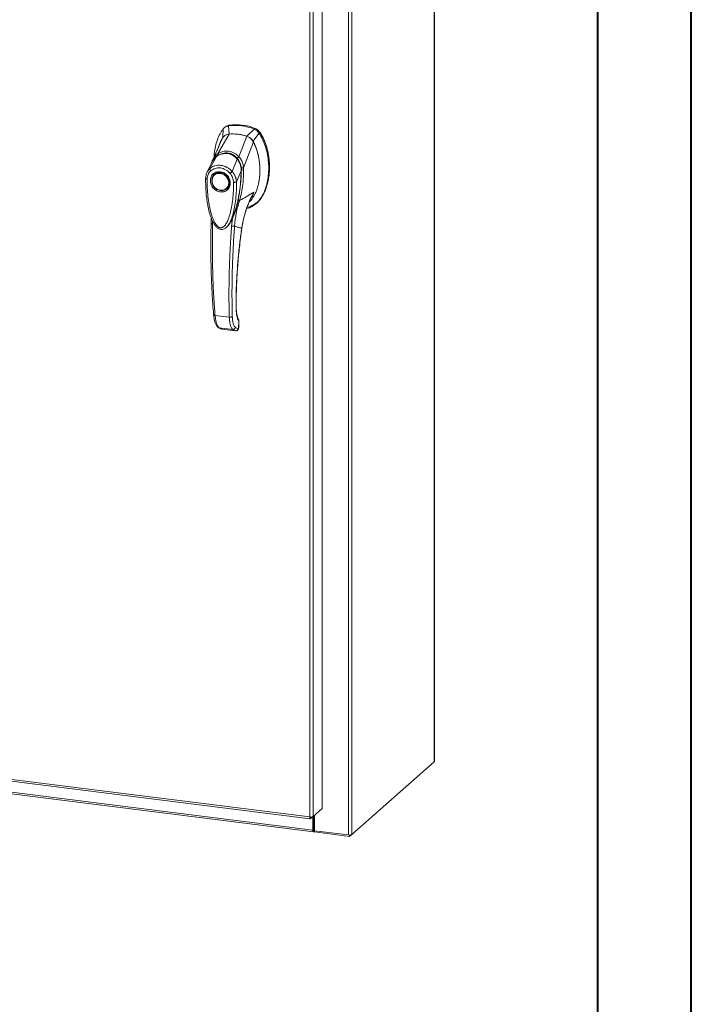
# Model space of a CAD drawing. Units: inches. Extents: x 0 to 23.4, y 0 to 16.5.
# Drawn here: x 20.6 to 23.4, y 8.3 to 12.4 of the extents above; entities that cross this region are included whole.
import ezdxf

# ---------------------------------------------------------------- set-up
doc = ezdxf.new("R2010")
doc.units = ezdxf.units.IN
doc.header["$MEASUREMENT"] = 0

msp = doc.modelspace()

# ---------------------------------------------------------------- linework, layer by layer
at = {"color": 7, "linetype": 'Continuous', "lineweight": 40}
for p, q in [((23.38893, 0.00846), (23.38893, 16.54389)), ((22.99523, 16.15019), (22.99523, 0.40216))]:
    msp.add_line(p, q, dxfattribs=at)
at = {"color": 7, "linetype": 'Continuous', "lineweight": 15}
for p, q in [((22.31029, 14.93306), (22.31029, 9.29381)), ((22.311, 9.29511), (22.311, 14.93435)), ((21.95036, 14.62597), (21.95036, 8.98672)), ((21.96449, 14.62809), (21.96449, 8.98884)), ((21.83987, 14.51973), (21.83987, 9.09737)), ((21.78818, 9.06198), (21.78818, 14.48461)), ((21.80231, 14.48661), (21.80231, 9.06424)), ((21.42578, 11.94886), (21.42431, 11.91197)), ((21.43345, 11.95637), (21.42995, 11.95328)), ((21.45078, 11.96421), (21.4473, 11.96114)), ((21.44975, 11.9269), (21.4473, 11.96114)), ((21.55505, 11.94756), (21.52476, 11.91745)), ((21.55505, 11.94756), (21.55853, 11.95063)), ((21.40183, 11.84297), (21.44991, 11.92691)), ((21.40616, 11.87265), (21.42241, 11.91032)), ((21.49131, 11.83169), (21.5246, 11.9175)), ((21.55019, 11.89611), (21.57656, 11.92987)), ((21.57656, 11.92987), (21.58004, 11.93294)), ((21.40668, 11.87412), (21.40616, 11.87265)), ((21.51048, 11.78506), (21.5521, 11.89399)), ((21.36898, 11.78169), (21.39697, 11.83218)), ((21.39746, 11.83295), (21.39577, 11.83128)), ((21.46278, 11.76988), (21.48408, 11.82121)), ((21.48606, 11.82282), (21.48694, 11.8236)), ((21.37726, 11.80727), (21.35715, 11.7656)), ((21.37664, 11.80599), (21.37533, 11.80136)), ((21.37872, 11.8097), (21.37763, 11.8079)), ((21.50082, 11.77314), (21.48121, 11.72641)), ((21.50342, 11.77647), (21.5029, 11.78468)), ((21.50321, 11.77187), (21.50342, 11.77647)), ((21.51037, 11.78491), (21.51037, 11.78477)), ((21.38865, 11.75776), (21.38778, 11.75699)), ((21.38865, 11.75776), (21.39089, 11.75956)), ((21.44057, 11.69712), (21.44144, 11.69789)), ((21.56231, 11.6342), (21.56579, 11.63727)), ((21.37473, 11.57602), (21.37462, 11.55253)), ((21.46393, 11.57304), (21.46044, 11.54053)), ((21.47329, 11.59482), (21.46393, 11.57304)), ((21.44109, 11.53892), (21.44164, 11.5394)), ((21.44179, 11.53875), (21.44377, 11.54093)), ((21.44483, 11.5423), (21.44373, 11.54097)), ((21.44447, 11.54172), (21.44524, 11.54279)), ((21.39126, 11.16596), (21.45089, 11.15844)), ((21.40879, 11.11421), (21.46535, 11.10708)), ((21.48766, 11.10966), (21.4764, 11.11518)), ((21.49076, 11.13918), (21.49016, 11.11606)), ((21.4908, 11.11718), (21.4914, 11.14057)), ((21.41946, 11.10881), (21.42052, 11.10861)), ((21.4214, 11.10833), (21.4774, 11.10127)), ((21.42142, 11.10833), (21.47715, 11.10131)), ((21.4883, 11.1099), (21.48766, 11.10966)), ((17.81494, 9.56256), (21.78818, 9.06198)), ((17.81744, 9.5551), (21.79069, 9.05452)), ((17.9106, 9.49721), (21.80127, 9.00703)), ((17.91311, 9.48975), (21.80377, 8.99958)), ((21.96449, 8.98884), (22.31029, 9.29381)), ((21.83987, 9.09737), (21.80231, 9.06424)), ((21.79192, 9.05508), (21.80231, 9.06424)), ((21.79192, 9.05508), (21.79192, 9.0618)), ((21.80127, 9.06332), (21.80127, 9.00703)), ((21.80457, 9.06623), (21.80457, 9.00995)), ((21.80858, 9.06976), (21.80858, 9.00458)), ((21.80457, 9.00995), (21.80127, 9.00703)), ((21.8068, 9.01038), (21.80514, 9.00892)), ((21.80514, 9.00892), (21.80514, 9.00012)), ((21.8068, 9.01038), (21.8068, 9.00157)), ((21.80858, 9.00458), (21.95036, 8.98672)), ((21.80894, 9.00454), (21.80894, 8.99906)), ((21.80514, 9.00012), (21.8068, 9.00157)), ((21.95518, 8.98064), (21.80894, 8.99906)), ((21.96449, 8.98884), (21.95518, 8.98064)), ((21.95518, 8.9865), (21.95518, 8.98064))]:
    msp.add_line(p, q, dxfattribs=at)
at = {"color": 8, "linetype": 'Continuous', "lineweight": 15}
for p, q in [((21.57992, 11.93335), (21.57936, 11.93286)), ((21.48415, 11.82613), (21.48617, 11.82323)), ((21.50291, 11.77601), (21.50168, 11.77493)), ((21.54311, 11.66077), (21.5541, 11.68294)), ((21.47546, 11.60181), (21.47329, 11.59482)), ((21.38101, 11.55054), (21.38101, 11.5614)), ((21.50307, 11.53263), (21.50346, 11.53265)), ((21.47931, 11.20063), (21.47983, 11.20215)), ((21.49016, 11.11606), (21.49073, 11.11721)), ((21.49135, 11.14038), (21.49076, 11.13918)), ((21.4195, 11.10894), (21.42142, 11.10833)), ((21.80514, 9.00892), (21.80476, 9.00897))]:
    msp.add_line(p, q, dxfattribs=at)
at = {"color": 7, "linetype": 'Continuous', "lineweight": 15, "flags": 128}
for points in [[(21.41418, 11.76469), (21.42194, 11.76289), (21.42936, 11.75952), (21.43612, 11.75474), (21.44192, 11.74874), (21.44651, 11.7418), (21.44968, 11.73421), (21.4513, 11.72631), (21.4513, 11.71845), (21.44968, 11.71096), (21.44651, 11.70417), (21.44192, 11.69838), (21.43612, 11.69385), (21.42936, 11.69077), (21.42194, 11.68927), (21.41418, 11.68943), (21.40641, 11.69123), (21.39899, 11.6946), (21.39223, 11.69938), (21.38643, 11.70538), (21.38184, 11.71232), (21.37867, 11.7199), (21.37705, 11.7278), (21.37705, 11.73567), (21.37867, 11.74316), (21.38184, 11.74995), (21.38643, 11.75573), (21.39223, 11.76027), (21.39899, 11.76335), (21.40641, 11.76484), (21.41418, 11.76469)], [(21.44834, 11.72188), (21.44752, 11.71439), (21.4451, 11.70746), (21.44119, 11.70141), (21.43598, 11.69652), (21.42971, 11.69303), (21.42268, 11.69109), (21.4152, 11.6908), (21.40764, 11.69216), (21.40034, 11.69512), (21.39365, 11.69954), (21.38787, 11.70521), (21.38329, 11.71187), (21.38011, 11.7192), (21.37848, 11.72686), (21.37848, 11.7345), (21.38011, 11.74175), (21.38329, 11.74828), (21.38787, 11.75378), (21.39365, 11.75799), (21.40034, 11.76073), (21.40764, 11.76185), (21.4152, 11.76131), (21.42268, 11.75913), (21.42971, 11.75542), (21.43598, 11.75035), (21.44119, 11.74415), (21.4451, 11.73711), (21.44752, 11.72957), (21.44834, 11.72188)], [(21.44692, 11.70422), (21.44279, 11.69915), (21.44144, 11.69789)], [(22.311, 9.29511), (22.31085, 9.29451), (22.31029, 9.29381)], [(21.80127, 9.00703), (21.80134, 9.00508), (21.80156, 9.00334), (21.80192, 9.00187), (21.8024, 9.00073), (21.80299, 8.99996), (21.80366, 8.9996), (21.80439, 8.99965), (21.80514, 9.00012)], [(21.80457, 9.00995), (21.80458, 9.00966), (21.80461, 9.0094), (21.80467, 9.00918), (21.80474, 9.00901), (21.80483, 9.0089), (21.80492, 9.00884), (21.80503, 9.00885), (21.80514, 9.00892)]]:
    msp.add_lwpolyline(points, dxfattribs=at)
at = {"color": 7, "linetype": 'Continuous', "lineweight": 15}
for centre, radius, start, end in [((21.47577, 11.75274), 0.21033, 67.85749, 97.781), ((21.47925, 11.75581), 0.21033, 67.85749, 97.781), ((21.46436, 11.74047), 0.187, 71.15761, 94.48088), ((21.80857, 9.00742), 0.00345, 89.89674, 120.94455), ((21.80877, 8.99796), 0.00412, 87.70648, 118.71797), ((21.9544, 9.00792), 0.02158, 259.22613, 297.8883)]:
    msp.add_arc(centre, radius, start, end, dxfattribs=at)
at = {"color": 8, "linetype": 'Continuous', "lineweight": 15}
msp.add_arc((21.43334, 11.78384), 0.06052, 126.94319, 157.33536, dxfattribs=at)
at = {"color": 7, "linetype": 'Continuous', "lineweight": 15}
for points, knots in [([(21.42578, 11.94886), (21.42098, 11.942), (21.41104, 11.92781), (21.40024, 11.90277), (21.39223, 11.87499), (21.38777, 11.85056), (21.38718, 11.83537), (21.38699, 11.83051)], [0, 0, 0, 0, 0.2034148, 0.4210427, 0.6503472, 0.8879354, 1, 1, 1, 1]), ([(21.4473, 11.96114), (21.44315, 11.9601), (21.43691, 11.95854), (21.43001, 11.95365), (21.4272, 11.95048), (21.42578, 11.94886)], [0, 0, 0, 0, 0.4952099, 0.743791, 1, 1, 1, 1]), ([(21.43385, 11.95591), (21.43536, 11.95741), (21.43837, 11.96038), (21.44437, 11.96289), (21.44862, 11.96376), (21.45078, 11.96421)], [0, 0, 0, 0, 0.3340257, 0.661979, 1, 1, 1, 1]), ([(21.57656, 11.92987), (21.57365, 11.93359), (21.56926, 11.93919), (21.56148, 11.94466), (21.55721, 11.94658), (21.55505, 11.94756)], [0, 0, 0, 0, 0.49520758, 0.74378966, 1, 1, 1, 1]), ([(21.58004, 11.93294), (21.57713, 11.93666), (21.57274, 11.94226), (21.56495, 11.94772), (21.56069, 11.94965), (21.55853, 11.95063)], [0, 0, 0, 0, 0.4952351, 0.743804, 1, 1, 1, 1]), ([(21.57992, 11.93335), (21.57792, 11.936), (21.57331, 11.94213), (21.56582, 11.94736), (21.5608, 11.94952), (21.55967, 11.95)], [0, 0, 0, 0, 0.3708586, 0.8581274, 1, 1, 1, 1]), ([(21.42241, 11.91032), (21.41975, 11.90555), (21.41443, 11.89599), (21.40914, 11.88406), (21.40731, 11.87669), (21.40683, 11.87476)], [0, 0, 0, 0, 0.4247755, 0.8497079, 1, 1, 1, 1]), ([(21.44991, 11.92691), (21.44673, 11.9264), (21.43909, 11.92517), (21.42924, 11.91947), (21.42451, 11.91313), (21.42241, 11.91033)], [0, 0, 0, 0, 0.2833999, 0.6826551, 1, 1, 1, 1]), ([(21.44975, 11.9269), (21.44703, 11.92673), (21.44409, 11.92655), (21.44165, 11.92522), (21.44147, 11.92512)], [0, 0, 0, 0, 0.9257893, 1, 1, 1, 1]), ([(21.5246, 11.9175), (21.51776, 11.91954), (21.50407, 11.92364), (21.47892, 11.92772), (21.46098, 11.92722), (21.44991, 11.92691)], [0, 0, 0, 0, 0.2770125, 0.554025, 1, 1, 1, 1]), ([(21.52389, 11.61481), (21.52798, 11.61566), (21.53825, 11.61781), (21.55307, 11.62627), (21.5683, 11.63899), (21.58184, 11.6556), (21.59349, 11.67546), (21.60296, 11.6982), (21.61038, 11.72427), (21.61515, 11.75327), (21.61682, 11.78457), (21.61514, 11.81629), (21.61023, 11.84753), (21.60208, 11.87734), (21.59131, 11.90509), (21.58137, 11.9218), (21.57656, 11.92987)], [0, 0, 0, 0, 0.03565413, 0.08955201, 0.14749838, 0.20989524, 0.27669074, 0.34747063, 0.42153189, 0.50693653, 0.59387684, 0.6808169, 0.7662219, 0.84864921, 0.92687916, 1, 1, 1, 1]), ([(21.5521, 11.89399), (21.5503, 11.89691), (21.54589, 11.90404), (21.53631, 11.91255), (21.52822, 11.91597), (21.5246, 11.9175)], [0, 0, 0, 0, 0.2770368, 0.6762976, 1, 1, 1, 1]), ([(21.55019, 11.89611), (21.54865, 11.89855), (21.54467, 11.90486), (21.53595, 11.91273), (21.52829, 11.91596), (21.52476, 11.91745)], [0, 0, 0, 0, 0.253957, 0.656369, 1, 1, 1, 1]), ([(21.57422, 11.72368), (21.57431, 11.72404), (21.57543, 11.72875), (21.57666, 11.73719), (21.57813, 11.7489), (21.57897, 11.75991), (21.57948, 11.77394), (21.57918, 11.78817), (21.57806, 11.80256), (21.57668, 11.81414), (21.57448, 11.82772), (21.57064, 11.84524), (21.56466, 11.86464), (21.55749, 11.88232), (21.55238, 11.89199), (21.55019, 11.89611)], [0, 0, 0, 0, 0.006474, 0.0855244, 0.1487701, 0.2123009, 0.2768618, 0.3907357, 0.4558137, 0.5220525, 0.5880239, 0.6871767, 0.8217362, 0.9238572, 1, 1, 1, 1]), ([(21.58004, 11.93294), (21.58347, 11.92735), (21.59009, 11.91656), (21.59796, 11.89964), (21.6067, 11.87684), (21.61448, 11.84765), (21.61891, 11.81588), (21.62007, 11.78796), (21.61912, 11.76419), (21.61631, 11.74121), (21.61196, 11.72042), (21.60625, 11.70141), (21.59934, 11.68407), (21.59076, 11.66741), (21.58044, 11.65261), (21.57203, 11.64248), (21.56665, 11.63827), (21.56562, 11.63746)], [0, 0, 0, 0, 0.0583941, 0.1128614, 0.1673436, 0.2789851, 0.3876367, 0.4638767, 0.5406382, 0.6126793, 0.6852045, 0.7456932, 0.8061683, 0.8687129, 0.9312193, 0.9868334, 1, 1, 1, 1]), ([(21.61899, 11.79814), (21.61899, 11.79863), (21.61914, 11.80829), (21.61704, 11.82739), (21.61242, 11.85515), (21.6048, 11.88235), (21.59604, 11.9043), (21.58753, 11.92116), (21.58246, 11.92928), (21.57992, 11.93335)], [0, 0, 0, 0, 0.0106705, 0.2104369, 0.4102281, 0.6100705, 0.8031565, 0.9012877, 1, 1, 1, 1]), ([(21.40791, 11.8767), (21.40731, 11.87532), (21.40585, 11.87191), (21.40284, 11.86502), (21.39875, 11.85584), (21.39345, 11.84425), (21.38752, 11.83153), (21.38326, 11.8227), (21.38123, 11.81849)], [0, 0, 0, 0, 0.081791, 0.2016055, 0.3594871, 0.555117, 0.7879788, 1, 1, 1, 1]), ([(21.40182, 11.84293), (21.40533, 11.84507), (21.41234, 11.84935), (21.42396, 11.85345), (21.43608, 11.85549), (21.44842, 11.85514), (21.46049, 11.85242), (21.47187, 11.84741), (21.48235, 11.84054), (21.48831, 11.83461), (21.49128, 11.83166)], [0, 0, 0, 0, 0.1244348, 0.2488122, 0.3744304, 0.4999159, 0.625586, 0.7508929, 0.8756353, 1, 1, 1, 1]), ([(21.40646, 11.87494), (21.40604, 11.87359), (21.40536, 11.87145), (21.40421, 11.86822), (21.40427, 11.86834), (21.40428, 11.86837)], [0, 0, 0, 0, 0.55215173, 0.87823184, 1, 1, 1, 1]), ([(21.53478, 11.64227), (21.53591, 11.64319), (21.54063, 11.64702), (21.54864, 11.65766), (21.55786, 11.6727), (21.56479, 11.68893), (21.56948, 11.70294), (21.57352, 11.71824), (21.57626, 11.73296), (21.57832, 11.74983), (21.57922, 11.76347), (21.57939, 11.7773), (21.57907, 11.78934), (21.57823, 11.80142), (21.57686, 11.81347), (21.57514, 11.82466), (21.57237, 11.8388), (21.56872, 11.85295), (21.56405, 11.86705), (21.55911, 11.87992), (21.55469, 11.88878), (21.5521, 11.89399)], [0, 0, 0, 0, 0.017436, 0.0724802, 0.156812, 0.2259161, 0.2781674, 0.3280506, 0.4080431, 0.4488116, 0.5206546, 0.5617114, 0.6034104, 0.6546573, 0.6956585, 0.7368282, 0.7786524, 0.8526208, 0.8948978, 0.938273, 1, 1, 1, 1]), ([(21.38116, 11.8183), (21.37988, 11.81558), (21.37847, 11.81256), (21.37758, 11.80934), (21.37749, 11.80902)], [0, 0, 0, 0, 0.9022112, 1, 1, 1, 1]), ([(21.38605, 11.82167), (21.38603, 11.82165), (21.38533, 11.82096), (21.3849, 11.82005), (21.38449, 11.81916)], [0, 0, 0, 0, 0.0329901, 1, 1, 1, 1]), ([(21.4862, 11.82116), (21.48285, 11.82483), (21.4767, 11.83157), (21.46636, 11.83852), (21.45667, 11.84296), (21.4474, 11.84549), (21.43763, 11.84655), (21.42604, 11.84587), (21.41489, 11.84275), (21.40471, 11.83794), (21.39952, 11.83434), (21.39678, 11.83244)], [0, 0, 0, 0, 0.14562806, 0.2673084, 0.36787716, 0.46350028, 0.55516891, 0.66352142, 0.81232423, 0.90116093, 1, 1, 1, 1]), ([(21.39697, 11.83218), (21.40037, 11.83444), (21.40717, 11.83893), (21.41855, 11.84327), (21.43045, 11.84548), (21.44259, 11.84521), (21.45444, 11.84245), (21.46554, 11.83732), (21.47564, 11.83027), (21.48127, 11.82422), (21.48408, 11.82121)], [0, 0, 0, 0, 0.1251005, 0.2497616, 0.3751056, 0.500261, 0.6260908, 0.7510299, 0.8758841, 1, 1, 1, 1]), ([(21.40183, 11.84297), (21.40183, 11.84296), (21.40182, 11.84295), (21.40182, 11.84293), (21.40182, 11.84293)], [0, 0, 0, 0, 0.5154052, 1, 1, 1, 1]), ([(21.40458, 11.83616), (21.40415, 11.83689), (21.40332, 11.83831), (21.40246, 11.84022), (21.40193, 11.84181), (21.40185, 11.84256), (21.40182, 11.84293)], [0, 0, 0, 0, 0.2721771, 0.529564, 0.7721712, 1, 1, 1, 1]), ([(21.43012, 11.84578), (21.43275, 11.84614), (21.4392, 11.84703), (21.44914, 11.84587), (21.45946, 11.84284), (21.46909, 11.83801), (21.4782, 11.83145), (21.48344, 11.8257), (21.48606, 11.82282)], [0, 0, 0, 0, 0.12654073, 0.31008999, 0.47441612, 0.63879845, 0.81939977, 1, 1, 1, 1]), ([(21.4841, 11.82123), (21.4841, 11.82122), (21.4841, 11.82122), (21.48413, 11.82119), (21.48422, 11.82108), (21.48456, 11.82066), (21.48592, 11.81901), (21.48871, 11.81522), (21.49282, 11.80828), (21.49679, 11.79881), (21.49937, 11.78884), (21.50047, 11.78079), (21.50076, 11.77604), (21.50081, 11.77388), (21.50082, 11.77333), (21.50082, 11.77319), (21.50082, 11.77315), (21.50082, 11.77314), (21.50082, 11.77314), (21.50082, 11.77314)], [0, 0, 0, 0, 0.000068, 0.0006272, 0.0022094, 0.0083186, 0.0325566, 0.1274931, 0.2831723, 0.500894, 0.7177583, 0.873439, 0.9677148, 0.9916731, 0.997758, 0.9993513, 0.999793, 0.9999258, 1, 1, 1, 1]), ([(21.48415, 11.82613), (21.48479, 11.82673), (21.48602, 11.8279), (21.48796, 11.82946), (21.48974, 11.83075), (21.49078, 11.83136), (21.49128, 11.83166)], [0, 0, 0, 0, 0.2736216, 0.5315078, 0.7736473, 1, 1, 1, 1]), ([(21.50124, 11.77292), (21.50119, 11.77645), (21.50107, 11.78407), (21.4988, 11.79622), (21.495, 11.80688), (21.49036, 11.81558), (21.48726, 11.8197), (21.48565, 11.82182)], [0, 0, 0, 0, 0.2013642, 0.43363, 0.6997302, 0.8450422, 1, 1, 1, 1]), ([(21.48606, 11.82282), (21.4883, 11.81963), (21.49285, 11.81317), (21.49758, 11.80213), (21.50069, 11.7904), (21.50168, 11.78124), (21.50168, 11.77604), (21.50168, 11.77493)], [0, 0, 0, 0, 0.2305972, 0.4680557, 0.6985823, 0.9354675, 1, 1, 1, 1]), ([(21.49131, 11.83169), (21.49131, 11.83169), (21.4913, 11.83167), (21.49129, 11.83166), (21.49128, 11.83166)], [0, 0, 0, 0, 0.513516, 1, 1, 1, 1]), ([(21.49131, 11.83169), (21.49312, 11.82961), (21.49677, 11.82541), (21.50126, 11.81812), (21.50491, 11.81041), (21.50762, 11.80244), (21.50962, 11.79403), (21.51018, 11.7882), (21.51048, 11.78506)], [0, 0, 0, 0, 0.1629311, 0.3280477, 0.4990621, 0.6588757, 0.8160704, 1, 1, 1, 1]), ([(21.35804, 11.7383), (21.35828, 11.7416), (21.35876, 11.74818), (21.36183, 11.75734), (21.36637, 11.76567), (21.37068, 11.77017), (21.37283, 11.77242)], [0, 0, 0, 0, 0.2508947, 0.5000454, 0.7502759, 1, 1, 1, 1]), ([(21.37283, 11.77242), (21.37214, 11.77324), (21.37076, 11.77489), (21.36939, 11.77749), (21.36867, 11.77991), (21.36888, 11.7811), (21.36898, 11.78169)], [0, 0, 0, 0, 0.250001, 0.5000013, 0.7500009, 1, 1, 1, 1]), ([(21.36898, 11.78169), (21.36915, 11.78184), (21.36944, 11.78211), (21.36998, 11.78258), (21.37078, 11.78327), (21.37225, 11.78446), (21.37496, 11.78647), (21.38079, 11.79011), (21.39013, 11.79402), (21.40263, 11.79627), (21.4157, 11.79591), (21.42876, 11.79295), (21.44134, 11.78751), (21.45123, 11.78094), (21.45753, 11.77538), (21.46051, 11.77236), (21.46191, 11.77085), (21.46251, 11.77017), (21.46278, 11.76987)], [0, 0, 0, 0, 0.0069347, 0.012383, 0.0221119, 0.0394912, 0.0705882, 0.1260356, 0.2507307, 0.3759424, 0.5007124, 0.6259012, 0.7500517, 0.8751715, 0.9448256, 0.9756433, 0.989265, 1, 1, 1, 1]), ([(21.37283, 11.77242), (21.3756, 11.77466), (21.38115, 11.77915), (21.39121, 11.78332), (21.40203, 11.78537), (21.41334, 11.78509), (21.42463, 11.78252), (21.43545, 11.77772), (21.44549, 11.77103), (21.45102, 11.76515), (21.45378, 11.76222)], [0, 0, 0, 0, 0.1253006, 0.2505331, 0.3753978, 0.5001955, 0.6254143, 0.7499625, 0.8751694, 1, 1, 1, 1]), ([(21.46456, 11.5757), (21.46501, 11.57669), (21.46675, 11.5805), (21.46935, 11.58711), (21.47245, 11.59545), (21.477, 11.60892), (21.4825, 11.62791), (21.48849, 11.65371), (21.49344, 11.68072), (21.49652, 11.70324), (21.49843, 11.72113), (21.4997, 11.7359), (21.50083, 11.75364), (21.50107, 11.76658), (21.50119, 11.77322)], [0, 0, 0, 0, 0.0164926, 0.0636576, 0.1079843, 0.1515189, 0.2785528, 0.4047535, 0.546311, 0.6852291, 0.7395591, 0.8107656, 0.9028604, 1, 1, 1, 1]), ([(21.51037, 11.78477), (21.51056, 11.77749), (21.5109, 11.76453), (21.51014, 11.74148), (21.50782, 11.71427), (21.50278, 11.68143), (21.49665, 11.65943), (21.49357, 11.64836)], [0, 0, 0, 0, 0.1567788, 0.2792615, 0.497594, 0.7472811, 1, 1, 1, 1]), ([(21.50221, 11.78466), (21.50313, 11.78469), (21.50492, 11.78474), (21.50726, 11.78481), (21.50914, 11.78486), (21.50997, 11.78489), (21.51037, 11.78491)], [0, 0, 0, 0, 0.2745939, 0.532803, 0.7746063, 1, 1, 1, 1]), ([(21.51048, 11.78506), (21.51047, 11.78502), (21.51044, 11.78496), (21.5104, 11.78492), (21.51038, 11.78491), (21.51037, 11.78491)], [0, 0, 0, 0, 0.5559705, 0.7863345, 1, 1, 1, 1]), ([(21.35175, 11.74147), (21.3517, 11.73049), (21.35162, 11.70921), (21.35356, 11.67898), (21.35647, 11.65249), (21.35997, 11.63067), (21.3635, 11.61358), (21.36663, 11.60107), (21.36944, 11.59124), (21.37248, 11.5818), (21.3766, 11.57067), (21.38211, 11.55838), (21.38898, 11.54648), (21.39698, 11.53641), (21.40512, 11.52995), (21.41286, 11.52687), (21.41943, 11.52618), (21.42582, 11.52739), (21.43406, 11.53112), (21.43906, 11.53611), (21.4425, 11.53954)], [0, 0, 0, 0, 0.1266032, 0.2453449, 0.346468, 0.4299319, 0.4954954, 0.5430665, 0.574612, 0.6097821, 0.6534566, 0.7059736, 0.758038, 0.8037227, 0.8455856, 0.8693067, 0.8947799, 0.9193069, 0.9445496, 1, 1, 1, 1]), ([(21.3578, 11.76691), (21.35606, 11.76286), (21.35261, 11.75481), (21.35199, 11.74576), (21.35168, 11.74125)], [0, 0, 0, 0, 0.5023542, 1, 1, 1, 1]), ([(21.46857, 11.72438), (21.46857, 11.7124), (21.46857, 11.68854), (21.46591, 11.65329), (21.46146, 11.62156), (21.45516, 11.59334), (21.44887, 11.5739), (21.44297, 11.56062), (21.43896, 11.55311), (21.43477, 11.54671), (21.43046, 11.54146), (21.42651, 11.53783), (21.42308, 11.53554), (21.42013, 11.53413), (21.41702, 11.53327), (21.41376, 11.53318), (21.4106, 11.53386), (21.40627, 11.53578), (21.40216, 11.53908), (21.39831, 11.54321), (21.39536, 11.54697), (21.39083, 11.55366), (21.38554, 11.56361), (21.37831, 11.58103), (21.37158, 11.60339), (21.3652, 11.63337), (21.36071, 11.66639), (21.35804, 11.70241), (21.35804, 11.72631), (21.35804, 11.7383)], [0, 0, 0, 0, 0.0835498, 0.1663721, 0.2486925, 0.3107628, 0.3733433, 0.3961838, 0.4169939, 0.4358858, 0.4526906, 0.4674452, 0.475742, 0.4832932, 0.4915264, 0.4991587, 0.5062154, 0.5136743, 0.5308653, 0.5404053, 0.550822, 0.5621963, 0.5936793, 0.6251595, 0.6879663, 0.7506185, 0.8333556, 0.9163467, 1, 1, 1, 1]), ([(21.41331, 11.68402), (21.40803, 11.68525), (21.39992, 11.68714), (21.39015, 11.69364), (21.38344, 11.69994), (21.37799, 11.7074), (21.37293, 11.71788), (21.37036, 11.7317), (21.37293, 11.74488), (21.37799, 11.75408), (21.38344, 11.76016), (21.39015, 11.76477), (21.39992, 11.76881), (21.40803, 11.76866), (21.41331, 11.76856)], [0, 0, 0, 0, 0.1197284, 0.1841803, 0.25, 0.3158197, 0.3802716, 0.5, 0.6197284, 0.6841803, 0.75, 0.8158197, 0.8802716, 1, 1, 1, 1]), ([(21.39138, 11.75959), (21.39265, 11.76052), (21.39589, 11.76291), (21.40411, 11.76558), (21.41547, 11.76595), (21.42793, 11.76166), (21.43792, 11.75464), (21.44608, 11.74498), (21.45071, 11.73453), (21.45239, 11.72426), (21.45162, 11.71513), (21.44969, 11.70806), (21.44714, 11.70503), (21.44665, 11.70445)], [0, 0, 0, 0, 0.05027931, 0.12877856, 0.26461331, 0.37768548, 0.48487618, 0.58750409, 0.70925671, 0.78730497, 0.87638961, 0.97639223, 1, 1, 1, 1]), ([(21.41331, 11.76856), (21.41858, 11.76733), (21.4267, 11.76544), (21.43646, 11.75894), (21.44317, 11.75264), (21.44862, 11.74518), (21.45368, 11.7347), (21.45626, 11.72088), (21.45368, 11.70771), (21.44862, 11.6985), (21.44317, 11.69242), (21.43646, 11.68781), (21.4267, 11.68377), (21.41858, 11.68392), (21.41331, 11.68402)], [0, 0, 0, 0, 0.11972842, 0.18418033, 0.25, 0.31581967, 0.38027158, 0.5, 0.61972842, 0.68418033, 0.75, 0.81581967, 0.88027158, 1, 1, 1, 1]), ([(21.45378, 11.76222), (21.45454, 11.76286), (21.45607, 11.76414), (21.45856, 11.76626), (21.46094, 11.76829), (21.46216, 11.76934), (21.46278, 11.76987)], [0, 0, 0, 0, 0.2500004, 0.5000008, 0.7500007, 1, 1, 1, 1]), ([(21.45378, 11.76222), (21.45594, 11.75941), (21.46025, 11.75382), (21.46479, 11.74433), (21.46786, 11.73442), (21.46833, 11.72772), (21.46857, 11.72438)], [0, 0, 0, 0, 0.2510068, 0.5001811, 0.7503784, 1, 1, 1, 1]), ([(21.46278, 11.76988), (21.46446, 11.76786), (21.46791, 11.76372), (21.47231, 11.75678), (21.47563, 11.75011), (21.47765, 11.74478), (21.47867, 11.74152), (21.47914, 11.73977), (21.47937, 11.73887), (21.47949, 11.73841), (21.47954, 11.73818), (21.47957, 11.73807), (21.47958, 11.73801), (21.47959, 11.73798), (21.47959, 11.73797), (21.47959, 11.73796), (21.47959, 11.73795), (21.4796, 11.73795), (21.4796, 11.73795), (21.4796, 11.73795), (21.4796, 11.73795), (21.4796, 11.73795), (21.4796, 11.73795), (21.4796, 11.73795), (21.4796, 11.73793), (21.47962, 11.73786), (21.47968, 11.7376), (21.4799, 11.73663), (21.48068, 11.73285), (21.48098, 11.72926), (21.48121, 11.72641)], [0, 0, 0, 0, 0.1591625, 0.3261317, 0.4996989, 0.6171201, 0.6812738, 0.7146607, 0.7316737, 0.740259, 0.7445712, 0.7467322, 0.7478139, 0.7483551, 0.7486257, 0.7487611, 0.7488288, 0.7488626, 0.7488795, 0.748888, 0.7488922, 0.7488943, 0.7488954, 0.7488965, 0.7490393, 0.7501998, 0.7534539, 0.765806, 0.8137554, 1, 1, 1, 1]), ([(21.48121, 11.72641), (21.48061, 11.72603), (21.4794, 11.72526), (21.47613, 11.72449), (21.47231, 11.72412), (21.46982, 11.72429), (21.46857, 11.72438)], [0, 0, 0, 0, 0.2500009, 0.5000012, 0.7500009, 1, 1, 1, 1]), ([(21.46412, 11.57324), (21.46472, 11.57433), (21.46903, 11.58213), (21.47464, 11.59818), (21.48308, 11.62436), (21.48745, 11.64383), (21.49007, 11.65552)], [0, 0, 0, 0, 0.0439155, 0.3168453, 0.5895827, 1, 1, 1, 1]), ([(21.47309, 11.54091), (21.47492, 11.55912), (21.47857, 11.59551), (21.48857, 11.63075), (21.49357, 11.64836)], [0, 0, 0, 0, 0.5001814, 1, 1, 1, 1]), ([(21.49357, 11.64836), (21.50419, 11.65391), (21.52382, 11.66416), (21.54457, 11.67703), (21.5541, 11.68294)], [0, 0, 0, 0, 0.5410324, 1, 1, 1, 1]), ([(21.5541, 11.68294), (21.54791, 11.67113), (21.53556, 11.64755), (21.52119, 11.61027), (21.5098, 11.57198), (21.50532, 11.54577), (21.50307, 11.53263)], [0, 0, 0, 0, 0.250615, 0.5005919, 0.74964, 1, 1, 1, 1]), ([(21.5036, 11.53263), (21.50468, 11.53946), (21.50667, 11.55205), (21.5104, 11.56917), (21.51391, 11.58304), (21.51704, 11.59399), (21.52044, 11.60492), (21.52501, 11.61838), (21.53207, 11.6365), (21.53795, 11.65061), (21.54199, 11.65841), (21.54227, 11.65896)], [0, 0, 0, 0, 0.15642814, 0.28825803, 0.39598049, 0.47983172, 0.54591463, 0.6547494, 0.80120471, 0.98596775, 1, 1, 1, 1]), ([(21.54222, 11.65898), (21.54223, 11.65899), (21.54251, 11.65959), (21.54281, 11.66018), (21.54311, 11.66077)], [0, 0, 0, 0, 0.0135727, 1, 1, 1, 1]), ([(21.52565, 11.61961), (21.52898, 11.62033), (21.53609, 11.62187), (21.54787, 11.62719), (21.55749, 11.63299), (21.56274, 11.63813), (21.56391, 11.63928)], [0, 0, 0, 0, 0.2302404, 0.4901553, 0.88643, 1, 1, 1, 1]), ([(21.46297, 11.57112), (21.46088, 11.56674), (21.4564, 11.55733), (21.45017, 11.54729), (21.44549, 11.54238), (21.44455, 11.54139)], [0, 0, 0, 0, 0.4106398, 0.8821131, 1, 1, 1, 1]), ([(21.37462, 11.55253), (21.37435, 11.54005), (21.37385, 11.51643), (21.37351, 11.48322), (21.37343, 11.45412), (21.37354, 11.42912), (21.37376, 11.40814), (21.37403, 11.39052), (21.37439, 11.37258), (21.37492, 11.35127), (21.37577, 11.32426), (21.37705, 11.29222), (21.37889, 11.25531), (21.38143, 11.21367), (21.38369, 11.18477), (21.38489, 11.16948)], [0, 0, 0, 0, 0.0941521, 0.1782309, 0.2522359, 0.3161667, 0.3700229, 0.4138044, 0.4524494, 0.5092633, 0.5798546, 0.6642237, 0.7623708, 0.8742962, 1, 1, 1, 1]), ([(21.39126, 11.16596), (21.39068, 11.17306), (21.38946, 11.18829), (21.3877, 11.21287), (21.38593, 11.24073), (21.38422, 11.27195), (21.38266, 11.30659), (21.38135, 11.34429), (21.3804, 11.38421), (21.37988, 11.42391), (21.37979, 11.46128), (21.38, 11.49466), (21.38041, 11.52395), (21.38082, 11.54215), (21.38101, 11.55054)], [0, 0, 0, 0, 0.0583797, 0.1249959, 0.1998486, 0.2829375, 0.3742626, 0.4738238, 0.5782091, 0.6839313, 0.7789717, 0.86333, 0.9370062, 1, 1, 1, 1]), ([(21.4418, 11.53961), (21.44174, 11.53954), (21.4413, 11.53905), (21.44075, 11.53868), (21.44029, 11.53836)], [0, 0, 0, 0, 0.1460209, 1, 1, 1, 1]), ([(21.44231, 11.53898), (21.44203, 11.53864), (21.44151, 11.53803), (21.44087, 11.53758), (21.44058, 11.53737)], [0, 0, 0, 0, 0.54716, 1, 1, 1, 1]), ([(21.44239, 11.53949), (21.44222, 11.53925), (21.44204, 11.53898), (21.44181, 11.53877), (21.44179, 11.53875)], [0, 0, 0, 0, 0.9209568, 1, 1, 1, 1]), ([(21.45089, 11.15844), (21.4507, 11.1655), (21.45029, 11.18062), (21.44985, 11.20504), (21.44956, 11.23271), (21.4495, 11.26372), (21.44975, 11.29814), (21.45039, 11.33559), (21.45149, 11.37526), (21.45299, 11.4147), (21.45478, 11.45183), (21.45667, 11.485), (21.45853, 11.51411), (21.45984, 11.53219), (21.46044, 11.54053)], [0, 0, 0, 0, 0.0583802, 0.1249967, 0.1998494, 0.2829383, 0.3742631, 0.4738239, 0.5782087, 0.6839305, 0.7789708, 0.8633292, 0.9370057, 1, 1, 1, 1]), ([(21.46044, 11.54053), (21.46186, 11.54036), (21.46469, 11.54001), (21.46864, 11.54003), (21.47159, 11.54034), (21.47259, 11.54072), (21.47309, 11.54091)], [0, 0, 0, 0, 0.2796187, 0.5592328, 0.7796146, 1, 1, 1, 1]), ([(21.46353, 11.16138), (21.463, 11.18551), (21.46194, 11.23382), (21.46235, 11.30859), (21.46427, 11.38482), (21.4677, 11.46226), (21.4713, 11.51471), (21.47309, 11.54091)], [0, 0, 0, 0, 0.1997509, 0.3998722, 0.6001213, 0.8002469, 1, 1, 1, 1]), ([(21.50307, 11.53263), (21.50136, 11.53286), (21.49795, 11.53333), (21.49289, 11.53436), (21.4879, 11.53562), (21.48306, 11.53712), (21.47813, 11.5389), (21.47485, 11.54021), (21.47309, 11.54091)], [0, 0, 0, 0, 0.1675427, 0.3341929, 0.4999967, 0.6647808, 0.8211592, 1, 1, 1, 1]), ([(21.50307, 11.53263), (21.50048, 11.51374), (21.4953, 11.47591), (21.48925, 11.41926), (21.48451, 11.36299), (21.48126, 11.30754), (21.47936, 11.25314), (21.47933, 11.21811), (21.47931, 11.20063)], [0, 0, 0, 0, 0.1661585, 0.3328564, 0.4999954, 0.6671284, 0.8338329, 1, 1, 1, 1]), ([(21.47995, 11.20214), (21.47992, 11.21196), (21.47987, 11.23055), (21.48031, 11.25738), (21.48098, 11.28124), (21.48179, 11.30206), (21.48263, 11.31972), (21.48346, 11.33469), (21.48441, 11.35006), (21.48567, 11.36847), (21.48752, 11.39207), (21.49005, 11.42043), (21.49347, 11.45358), (21.4979, 11.49152), (21.50163, 11.51841), (21.5036, 11.53263)], [0, 0, 0, 0, 0.0941316, 0.1781977, 0.2521968, 0.3161272, 0.3699878, 0.4137777, 0.4524216, 0.5092317, 0.5798236, 0.664197, 0.7623516, 0.8742863, 1, 1, 1, 1]), ([(21.47931, 11.20063), (21.47948, 11.19442), (21.47984, 11.18189), (21.4821, 11.16566), (21.48549, 11.15178), (21.4887, 11.14529), (21.4903, 11.14207)], [0, 0, 0, 0, 0.2479113, 0.5000237, 0.7521237, 1, 1, 1, 1]), ([(21.48959, 11.14844), (21.48851, 11.15058), (21.48616, 11.1552), (21.4831, 11.1663), (21.4806, 11.18172), (21.48017, 11.19508), (21.47995, 11.20214)], [0, 0, 0, 0, 0.2010654, 0.4345703, 0.7008354, 1, 1, 1, 1]), ([(21.38489, 11.16948), (21.38564, 11.16293), (21.38709, 11.15011), (21.3916, 11.13472), (21.39733, 11.1228), (21.40238, 11.11806), (21.40484, 11.11575)], [0, 0, 0, 0, 0.2688882, 0.5251619, 0.7689652, 1, 1, 1, 1]), ([(21.40879, 11.11421), (21.40671, 11.11625), (21.40241, 11.12048), (21.39743, 11.13186), (21.39336, 11.14685), (21.392, 11.15919), (21.39126, 11.16596)], [0, 0, 0, 0, 0.2410733, 0.499986, 0.7257805, 1, 1, 1, 1]), ([(21.45089, 11.15844), (21.4523, 11.15832), (21.45513, 11.15808), (21.45907, 11.15878), (21.46201, 11.15993), (21.46303, 11.1609), (21.46353, 11.16138)], [0, 0, 0, 0, 0.2796222, 0.5592398, 0.7796181, 1, 1, 1, 1]), ([(21.45089, 11.15844), (21.45129, 11.15172), (21.45203, 11.13946), (21.45525, 11.12458), (21.45951, 11.11328), (21.46345, 11.1091), (21.46535, 11.10708)], [0, 0, 0, 0, 0.2742177, 0.500014, 0.7589255, 1, 1, 1, 1]), ([(21.4764, 11.11518), (21.47466, 11.11704), (21.47113, 11.12082), (21.46721, 11.1314), (21.46444, 11.14486), (21.46383, 11.15592), (21.46353, 11.16138)], [0, 0, 0, 0, 0.2469868, 0.4999678, 0.752966, 1, 1, 1, 1]), ([(21.40484, 11.11575), (21.4072, 11.11414), (21.41191, 11.11093), (21.41694, 11.10952), (21.41946, 11.10881)], [0, 0, 0, 0, 0.4995099, 1, 1, 1, 1]), ([(21.42142, 11.10833), (21.41927, 11.10889), (21.41494, 11.11001), (21.41085, 11.1128), (21.40879, 11.11421)], [0, 0, 0, 0, 0.4962722, 1, 1, 1, 1]), ([(21.46535, 11.10708), (21.46672, 11.10709), (21.46946, 11.10709), (21.47296, 11.10918), (21.47539, 11.112), (21.47606, 11.11412), (21.4764, 11.11518)], [0, 0, 0, 0, 0.2796311, 0.5592578, 0.7796272, 1, 1, 1, 1]), ([(21.48561, 11.10392), (21.48635, 11.10471), (21.48784, 11.10628), (21.48941, 11.10961), (21.4905, 11.11342), (21.4907, 11.11596), (21.4908, 11.11725)], [0, 0, 0, 0, 0.24805514, 0.49452812, 0.74265733, 1, 1, 1, 1]), ([(21.49016, 11.11606), (21.49012, 11.11545), (21.49006, 11.11452), (21.48982, 11.11326), (21.48957, 11.11232), (21.48928, 11.11148), (21.48886, 11.11055), (21.48852, 11.11015), (21.4883, 11.1099)], [0, 0, 0, 0, 0.2394811, 0.3696005, 0.5000557, 0.6301575, 0.7605952, 1, 1, 1, 1]), ([(21.4914, 11.14037), (21.49136, 11.14183), (21.49129, 11.14476), (21.49016, 11.14721), (21.48959, 11.14844)], [0, 0, 0, 0, 0.4994359, 1, 1, 1, 1]), ([(21.4903, 11.14207), (21.49037, 11.14192), (21.49053, 11.1416), (21.49068, 11.14091), (21.49077, 11.14011), (21.49076, 11.13949), (21.49076, 11.13918)], [0, 0, 0, 0, 0.249969, 0.4999684, 0.7496522, 1, 1, 1, 1]), ([(21.46535, 11.10708), (21.46725, 11.1057), (21.47103, 11.10294), (21.47512, 11.10185), (21.47715, 11.10131)], [0, 0, 0, 0, 0.5037278, 1, 1, 1, 1]), ([(21.47715, 11.10131), (21.47851, 11.10132), (21.48123, 11.10134), (21.48458, 11.10349), (21.48683, 11.10639), (21.48738, 11.10857), (21.48766, 11.10966)], [0, 0, 0, 0, 0.2796321, 0.5592598, 0.7796282, 1, 1, 1, 1]), ([(21.47743, 11.10128), (21.47835, 11.10125), (21.48007, 11.1012), (21.48296, 11.102), (21.48461, 11.1032), (21.48561, 11.10392)], [0, 0, 0, 0, 0.3133242, 0.5849628, 1, 1, 1, 1])]:
    msp.add_open_spline(points, degree=3, knots=knots, dxfattribs=at)
at = {"color": 8, "linetype": 'Continuous', "lineweight": 15}
for points, knots in [([(21.38126, 11.81848), (21.38245, 11.82076), (21.38554, 11.82672), (21.39216, 11.83541), (21.3986, 11.84044), (21.40183, 11.84297)], [0, 0, 0, 0, 0.2369841, 0.6168605, 1, 1, 1, 1]), ([(21.39697, 11.8322), (21.39698, 11.83235), (21.397, 11.83263), (21.39717, 11.83272), (21.39725, 11.83276)], [0, 0, 0, 0, 0.529812, 1, 1, 1, 1]), ([(21.41952, 11.84376), (21.42118, 11.84443), (21.42626, 11.84648), (21.43534, 11.84783), (21.4463, 11.84765), (21.45703, 11.84516), (21.4671, 11.84059), (21.47633, 11.83427), (21.48154, 11.82885), (21.48415, 11.82613)], [0, 0, 0, 0, 0.0748879, 0.229295, 0.3830628, 0.5370572, 0.6910786, 0.8452547, 1, 1, 1, 1]), ([(21.4841, 11.82123), (21.48435, 11.82135), (21.48486, 11.8216), (21.48542, 11.82173), (21.48575, 11.82173), (21.4858, 11.8216), (21.48581, 11.82157)], [0, 0, 0, 0, 0.2935831, 0.5956655, 0.9062182, 1, 1, 1, 1]), ([(21.35775, 11.76635), (21.35908, 11.76897), (21.36198, 11.77471), (21.36651, 11.77923), (21.36898, 11.78169)], [0, 0, 0, 0, 0.4554259, 1, 1, 1, 1]), ([(21.50083, 11.77314), (21.50031, 11.75799), (21.49927, 11.72762), (21.49367, 11.68265), (21.48598, 11.64217), (21.47634, 11.60632), (21.46701, 11.58021), (21.45739, 11.5604), (21.45078, 11.54926), (21.44604, 11.54372), (21.44483, 11.5423)], [0, 0, 0, 0, 0.1845757, 0.3698262, 0.5542478, 0.6926918, 0.8328718, 0.9036745, 0.9753121, 1, 1, 1, 1]), ([(21.50123, 11.77322), (21.50123, 11.77322), (21.50133, 11.77321), (21.50134, 11.77319), (21.50122, 11.77316), (21.50096, 11.77315), (21.50083, 11.77314)], [0, 0, 0, 0, 0.0156701, 0.3437804, 0.67189042, 1, 1, 1, 1]), ([(21.35804, 11.7383), (21.35689, 11.73852), (21.35459, 11.73895), (21.35246, 11.74008), (21.35149, 11.74099), (21.35172, 11.74144), (21.35173, 11.74147)], [0, 0, 0, 0, 0.3260189, 0.6520387, 0.9780592, 1, 1, 1, 1]), ([(21.48121, 11.72641), (21.48117, 11.71433), (21.4811, 11.69021), (21.47834, 11.65448), (21.47379, 11.62217), (21.46739, 11.59326), (21.46068, 11.57204), (21.45338, 11.55575), (21.44788, 11.54611), (21.44371, 11.54108), (21.44239, 11.53949)], [0, 0, 0, 0, 0.1816954, 0.3627732, 0.5440914, 0.6813885, 0.8214675, 0.8926721, 0.9661646, 1, 1, 1, 1]), ([(21.4888, 11.64868), (21.48908, 11.64862), (21.48997, 11.64844), (21.49128, 11.64828), (21.49265, 11.64822), (21.49326, 11.64832), (21.49357, 11.64836)], [0, 0, 0, 0, 0.1285882, 0.4190634, 0.7095279, 1, 1, 1, 1]), ([(21.5541, 11.68294), (21.5515, 11.67603), (21.54757, 11.66559), (21.54175, 11.65663), (21.53979, 11.65361)], [0, 0, 0, 0, 0.6625706, 1, 1, 1, 1]), ([(21.47329, 11.59482), (21.47321, 11.59485), (21.47313, 11.59487), (21.47305, 11.59491), (21.47304, 11.59491)], [0, 0, 0, 0, 0.9579905, 1, 1, 1, 1]), ([(21.37475, 11.55253), (21.37471, 11.55248), (21.37443, 11.55215), (21.37564, 11.55157), (21.37792, 11.55092), (21.37998, 11.55066), (21.38101, 11.55054)], [0, 0, 0, 0, 0.0592716, 0.4244128, 0.712204, 1, 1, 1, 1]), ([(21.44058, 11.53737), (21.43895, 11.5359), (21.43718, 11.5343), (21.43509, 11.5332), (21.43492, 11.53311)], [0, 0, 0, 0, 0.9174977, 1, 1, 1, 1]), ([(21.38498, 11.16948), (21.38496, 11.16942), (21.38471, 11.1687), (21.38593, 11.16759), (21.38819, 11.16643), (21.39023, 11.16611), (21.39126, 11.16596)], [0, 0, 0, 0, 0.0395093, 0.4123277, 0.7061615, 1, 1, 1, 1]), ([(21.40492, 11.11586), (21.40522, 11.1156), (21.40629, 11.11466), (21.40774, 11.1144), (21.40879, 11.11421)], [0, 0, 0, 0, 0.2747357, 1, 1, 1, 1]), ([(21.4903, 11.14207), (21.49055, 11.14342), (21.49096, 11.1457), (21.48987, 11.14757), (21.48942, 11.14834)], [0, 0, 0, 0, 0.5910828, 1, 1, 1, 1]), ([(21.48551, 11.10402), (21.48572, 11.10414), (21.48677, 11.10476), (21.48787, 11.10686), (21.48816, 11.10888), (21.4883, 11.1099)], [0, 0, 0, 0, 0.1059944, 0.5529938, 1, 1, 1, 1])]:
    msp.add_open_spline(points, degree=3, knots=knots, dxfattribs=at)
at = {"color": 7, "linetype": 'Continuous', "lineweight": 15}
for points in [[(21.80231, 9.06424), (21.80165, 9.0638), (21.80032, 9.06292), (21.79667, 9.06205), (21.79239, 9.06166), (21.78958, 9.06187), (21.78818, 9.06198)], [(21.78818, 9.06198), (21.78823, 9.06068), (21.78832, 9.05807), (21.78918, 9.05545), (21.79043, 9.05419), (21.79143, 9.05478), (21.79192, 9.05508)]]:
    msp.add_open_spline(points, degree=3, dxfattribs=at)

doc.saveas('drawing.dxf')
